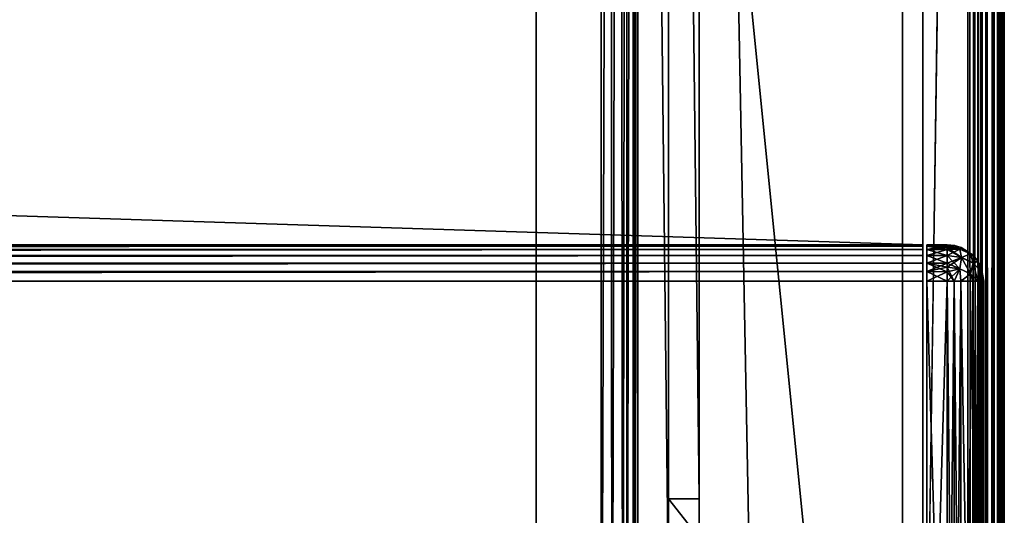
# Model space of a CAD drawing. Units: millimetres. Extents: x -200 to 200, y -508 to 392.
# Drawn here: x 151 to 199, y 222 to 246 of the extents above; entities that cross this region are included whole.
import ezdxf

# ---------------------------------------------------------------- set-up
doc = ezdxf.new("R2010")
doc.units = ezdxf.units.MM
doc.header["$LTSCALE"] = 101.851852
for name, color, linetype in [('102', 7, 'CONTINUOUS'), ('135', 7, 'CONTINUOUS'), ('158', 7, 'CONTINUOUS'), ('159', 7, 'CONTINUOUS'), ('160', 7, 'CONTINUOUS'), ('163', 7, 'CONTINUOUS'), ('164', 7, 'CONTINUOUS'), ('168', 7, 'CONTINUOUS'), ('169', 7, 'CONTINUOUS'), ('170', 7, 'CONTINUOUS'), ('171', 7, 'CONTINUOUS'), ('175', 7, 'CONTINUOUS'), ('176', 7, 'CONTINUOUS'), ('177', 7, 'CONTINUOUS'), ('178', 7, 'CONTINUOUS'), ('179', 7, 'CONTINUOUS'), ('180', 7, 'CONTINUOUS'), ('181', 7, 'CONTINUOUS'), ('185', 7, 'CONTINUOUS'), ('28', 7, 'CONTINUOUS'), ('30', 7, 'CONTINUOUS'), ('32', 7, 'CONTINUOUS'), ('42', 7, 'CONTINUOUS'), ('44', 7, 'CONTINUOUS'), ('82', 7, 'CONTINUOUS'), ('84', 7, 'CONTINUOUS'), ('85', 7, 'CONTINUOUS'), ('86', 7, 'CONTINUOUS'), ('89', 7, 'CONTINUOUS'), ('92', 7, 'CONTINUOUS'), ('93', 7, 'CONTINUOUS'), ('94', 7, 'CONTINUOUS'), ('97', 7, 'CONTINUOUS'), ('98', 7, 'CONTINUOUS')]:
    doc.layers.add(name, color=color, linetype=linetype)

msp = doc.modelspace()

# ---------------------------------------------------------------- linework, layer by layer
at = {"layer": '102', "color": 253, "linetype": 'Continuous', "true_color": 0x929eac}
for points in [[(179.2, 199.3, -325), (179.2, 350.7, -325), (179.666, 350.7, -324.939), (179.2, 199.3, -325)], [(179.2, 199.3, -325), (179.666, 350.7, -324.939), (179.714, 199.3, -324.925), (179.2, 199.3, -325)], [(179.666, 350.7, -324.939), (180.1, 350.7, -324.759), (179.714, 199.3, -324.925), (179.666, 350.7, -324.939)], [(179.714, 199.3, -324.925), (180.1, 350.7, -324.759), (180.257, 199.3, -324.657), (179.714, 199.3, -324.925)], [(180.1, 350.7, -324.759), (180.473, 350.7, -324.473), (180.257, 199.3, -324.657), (180.1, 350.7, -324.759)], [(180.257, 199.3, -324.657), (180.473, 350.7, -324.473), (180.457, 199.3, -324.488), (180.257, 199.3, -324.657)], [(180.473, 350.7, -324.473), (180.759, 350.7, -324.1), (180.457, 199.3, -324.488), (180.473, 350.7, -324.473)], [(180.457, 199.3, -324.488), (180.759, 350.7, -324.1), (180.763, 199.3, -324.094), (180.457, 199.3, -324.488)], [(180.759, 350.7, -324.1), (180.939, 350.7, -323.666), (180.763, 199.3, -324.094), (180.759, 350.7, -324.1)], [(180.763, 199.3, -324.094), (180.939, 350.7, -323.666), (180.861, 199.3, -323.894), (180.763, 199.3, -324.094)], [(181, 350.7, -323.2), (181, 199.3, -323.2), (180.861, 199.3, -323.894), (181, 350.7, -323.2)], [(180.939, 350.7, -323.666), (181, 350.7, -323.2), (180.861, 199.3, -323.894), (180.939, 350.7, -323.666)]]:
    msp.add_3dface(points, dxfattribs=at)
at = {"layer": '135', "color": 253, "linetype": 'Continuous', "true_color": 0x929eac}
for points in [[(184, 222.5, -300), (184, 220.587, -299.619), (182.5, 222.5, -300), (184, 222.5, -300)], [(184, 220.587, -299.619), (182.5, 220.587, -299.619), (182.5, 222.5, -300), (184, 220.587, -299.619)]]:
    msp.add_3dface(points, dxfattribs=at)
at = {"layer": '158', "color": 253, "linetype": 'Continuous', "true_color": 0x929eac}
for points in [[(-194, 352.5, 265), (194, 352.5, 265), (-194, 172.5, 265), (-194, 352.5, 265)], [(-194, 172.5, 265), (194, 352.5, 265), (194, 172.5, 265), (-194, 172.5, 265)]]:
    msp.add_3dface(points, dxfattribs=at)
at = {"layer": '159', "color": 253, "linetype": 'Continuous', "true_color": 0x929eac}
for points in [[(194, 352.5, 265), (194, 352.5, -265), (194, 172.5, 265), (194, 352.5, 265)], [(194, 352.5, -265), (194, 172.5, -265), (194, 172.5, 265), (194, 352.5, -265)]]:
    msp.add_3dface(points, dxfattribs=at)
at = {"layer": '160', "color": 253, "linetype": 'Continuous', "true_color": 0x929eac}
for points in [[(194, 352.5, -265), (176, 352.5, -265), (194, 172.5, -265), (194, 352.5, -265)], [(194, 172.5, -265), (176, 352.5, -265), (176, 198.5, -265), (194, 172.5, -265)]]:
    msp.add_3dface(points, dxfattribs=at)
at = {"layer": '163', "color": 253, "linetype": 'Continuous', "true_color": 0x929eac}
for points in [[(176, 352.5, -265), (176, 352.5, -320), (176, 198.5, -320), (176, 352.5, -265)], [(176, 198.5, -265), (176, 352.5, -265), (176, 198.5, -320), (176, 198.5, -265)]]:
    msp.add_3dface(points, dxfattribs=at)
at = {"layer": '164', "color": 253, "linetype": 'Continuous', "true_color": 0x929eac}
for points in [[(176, 352.5, -320), (-176, 352.5, -320), (176, 198.5, -320), (176, 352.5, -320)], [(-176, 352.5, -320), (-176, 198.5, -320), (176, 198.5, -320), (-176, 352.5, -320)]]:
    msp.add_3dface(points, dxfattribs=at)
at = {"layer": '168', "color": 253, "linetype": 'Continuous', "true_color": 0x929eac}
for points in [[(195.2, 234.932, 315.68), (195.2, 235, 315.2), (195.2, 197.568, 315.68), (195.2, 234.932, 315.68)], [(195.2, 197.568, 315.68), (195.2, 235, 315.2), (195.2, 197.5, 315.2), (195.2, 197.568, 315.68)], [(195.2, 197.5, 315.2), (195.2, 235, 315.2), (195.2, 235, 272), (195.2, 197.5, 315.2)], [(195.2, 197.5, 272), (195.2, 197.5, 315.2), (195.2, 235, 272), (195.2, 197.5, 272)], [(195.2, 234.932, 271.52), (195.2, 197.5, 272), (195.2, 235, 272), (195.2, 234.932, 271.52)], [(195.2, 234.759, 316.1), (195.2, 234.932, 315.68), (195.2, 197.741, 316.1), (195.2, 234.759, 316.1)], [(195.2, 197.741, 316.1), (195.2, 234.932, 315.68), (195.2, 197.568, 315.68), (195.2, 197.741, 316.1)], [(195.2, 197.568, 271.52), (195.2, 197.5, 272), (195.2, 234.932, 271.52), (195.2, 197.568, 271.52)], [(195.2, 234.759, 271.1), (195.2, 197.568, 271.52), (195.2, 234.932, 271.52), (195.2, 234.759, 271.1)], [(195.2, 234.471, 316.471), (195.2, 234.759, 316.1), (195.2, 198.029, 316.471), (195.2, 234.471, 316.471)], [(195.2, 198.029, 316.471), (195.2, 234.759, 316.1), (195.2, 197.741, 316.1), (195.2, 198.029, 316.471)], [(195.2, 197.741, 271.1), (195.2, 197.568, 271.52), (195.2, 234.759, 271.1), (195.2, 197.741, 271.1)], [(195.2, 234.471, 270.729), (195.2, 197.741, 271.1), (195.2, 234.759, 271.1), (195.2, 234.471, 270.729)], [(195.2, 234.1, 316.759), (195.2, 234.471, 316.471), (195.2, 198.4, 316.759), (195.2, 234.1, 316.759)], [(195.2, 198.4, 316.759), (195.2, 234.471, 316.471), (195.2, 198.029, 316.471), (195.2, 198.4, 316.759)], [(195.2, 198.029, 270.729), (195.2, 197.741, 271.1), (195.2, 234.471, 270.729), (195.2, 198.029, 270.729)], [(195.2, 234.1, 270.441), (195.2, 198.029, 270.729), (195.2, 234.471, 270.729), (195.2, 234.1, 270.441)], [(195.2, 233.68, 316.932), (195.2, 234.1, 316.759), (195.2, 198.82, 316.932), (195.2, 233.68, 316.932)], [(195.2, 198.82, 316.932), (195.2, 234.1, 316.759), (195.2, 198.4, 316.759), (195.2, 198.82, 316.932)], [(195.2, 198.4, 270.441), (195.2, 198.029, 270.729), (195.2, 234.1, 270.441), (195.2, 198.4, 270.441)], [(195.2, 233.68, 270.268), (195.2, 198.4, 270.441), (195.2, 234.1, 270.441), (195.2, 233.68, 270.268)], [(195.2, 233.2, 317), (195.2, 233.68, 316.932), (195.2, 199.3, 317), (195.2, 233.2, 317)], [(195.2, 199.3, 317), (195.2, 233.68, 316.932), (195.2, 198.82, 316.932), (195.2, 199.3, 317)], [(195.2, 198.82, 270.268), (195.2, 198.4, 270.441), (195.2, 233.68, 270.268), (195.2, 198.82, 270.268)], [(195.2, 233.2, 270.2), (195.2, 198.82, 270.268), (195.2, 233.68, 270.268), (195.2, 233.2, 270.2)], [(195.2, 199.3, 270.2), (195.2, 198.82, 270.268), (195.2, 233.2, 270.2), (195.2, 199.3, 270.2)]]:
    msp.add_3dface(points, dxfattribs=at)
at = {"layer": '169', "color": 7, "linetype": 'Continuous'}
for points in [[(198, 233.2, 272), (198, 233.2, 315.2), (198, 199.3, 272), (198, 233.2, 272)], [(198, 199.3, 272), (198, 233.2, 315.2), (198, 199.3, 315.2), (198, 199.3, 272)]]:
    msp.add_3dface(points, dxfattribs=at)
at = {"layer": '170', "color": 7, "linetype": 'Continuous'}
for points in [[(195.2, 235, 315.2), (195.2, 234.932, 315.68), (196.2, 235, 315.2), (195.2, 235, 315.2)], [(196.2, 235, 315.2), (195.2, 234.932, 315.68), (196.2, 234.939, 315.666), (196.2, 235, 315.2)], [(195.2, 234.932, 315.68), (195.2, 234.759, 316.1), (196.2, 234.939, 315.666), (195.2, 234.932, 315.68)], [(196.2, 234.939, 315.666), (195.2, 234.759, 316.1), (196.2, 234.864, 315.888), (196.2, 234.939, 315.666)], [(196.2, 234.864, 315.888), (195.2, 234.759, 316.1), (196.2, 234.759, 316.1), (196.2, 234.864, 315.888)], [(195.2, 234.759, 316.1), (195.2, 234.471, 316.471), (196.2, 234.759, 316.1), (195.2, 234.759, 316.1)], [(196.2, 234.759, 316.1), (195.2, 234.471, 316.471), (196.2, 234.473, 316.472), (196.2, 234.759, 316.1)], [(195.2, 234.471, 316.471), (195.2, 234.1, 316.759), (196.2, 234.473, 316.472), (195.2, 234.471, 316.471)], [(196.2, 234.473, 316.472), (195.2, 234.1, 316.759), (196.2, 234.1, 316.759), (196.2, 234.473, 316.472)], [(195.2, 234.1, 316.759), (195.2, 233.68, 316.932), (196.2, 234.1, 316.759), (195.2, 234.1, 316.759)], [(196.2, 234.1, 316.759), (195.2, 233.68, 316.932), (196.2, 233.889, 316.863), (196.2, 234.1, 316.759)], [(196.2, 233.889, 316.863), (195.2, 233.68, 316.932), (196.2, 233.666, 316.939), (196.2, 233.889, 316.863)], [(195.2, 233.68, 316.932), (195.2, 233.2, 317), (196.2, 233.666, 316.939), (195.2, 233.68, 316.932)], [(196.2, 233.666, 316.939), (195.2, 233.2, 317), (196.2, 233.2, 317), (196.2, 233.666, 316.939)]]:
    msp.add_3dface(points, dxfattribs=at)
at = {"layer": '171', "color": 7, "linetype": 'Continuous'}
for points in [[(195.2, 233.2, 317), (195.2, 199.3, 317), (196.2, 233.2, 317), (195.2, 233.2, 317)], [(196.2, 233.2, 317), (195.2, 199.3, 317), (196.2, 199.3, 317), (196.2, 233.2, 317)]]:
    msp.add_3dface(points, dxfattribs=at)
at = {"layer": '175', "color": 7, "linetype": 'Continuous'}
for points in [[(195.2, 199.3, 270.2), (195.2, 233.2, 270.2), (196.2, 199.3, 270.2), (195.2, 199.3, 270.2)], [(196.2, 199.3, 270.2), (195.2, 233.2, 270.2), (196.2, 233.2, 270.2), (196.2, 199.3, 270.2)]]:
    msp.add_3dface(points, dxfattribs=at)
at = {"layer": '176', "color": 7, "linetype": 'Continuous'}
for points in [[(195.2, 234.932, 271.52), (195.2, 235, 272), (196.2, 234.939, 271.534), (195.2, 234.932, 271.52)], [(196.2, 234.939, 271.534), (195.2, 235, 272), (196.2, 235, 272), (196.2, 234.939, 271.534)], [(196.2, 234.863, 271.311), (195.2, 234.932, 271.52), (196.2, 234.939, 271.534), (196.2, 234.863, 271.311)], [(195.2, 234.759, 271.1), (195.2, 234.932, 271.52), (196.2, 234.759, 271.1), (195.2, 234.759, 271.1)], [(196.2, 234.759, 271.1), (195.2, 234.932, 271.52), (196.2, 234.863, 271.311), (196.2, 234.759, 271.1)], [(195.2, 234.471, 270.729), (195.2, 234.759, 271.1), (196.2, 234.472, 270.727), (195.2, 234.471, 270.729)], [(196.2, 234.472, 270.727), (195.2, 234.759, 271.1), (196.2, 234.759, 271.1), (196.2, 234.472, 270.727)], [(196.2, 234.1, 270.441), (195.2, 234.471, 270.729), (196.2, 234.472, 270.727), (196.2, 234.1, 270.441)], [(195.2, 234.1, 270.441), (195.2, 234.471, 270.729), (196.2, 234.1, 270.441), (195.2, 234.1, 270.441)], [(195.2, 233.68, 270.268), (195.2, 234.1, 270.441), (196.2, 233.666, 270.261), (195.2, 233.68, 270.268)], [(196.2, 233.666, 270.261), (195.2, 234.1, 270.441), (196.2, 233.888, 270.336), (196.2, 233.666, 270.261)], [(196.2, 233.888, 270.336), (195.2, 234.1, 270.441), (196.2, 234.1, 270.441), (196.2, 233.888, 270.336)], [(195.2, 233.2, 270.2), (195.2, 233.68, 270.268), (196.2, 233.2, 270.2), (195.2, 233.2, 270.2)], [(196.2, 233.2, 270.2), (195.2, 233.68, 270.268), (196.2, 233.666, 270.261), (196.2, 233.2, 270.2)]]:
    msp.add_3dface(points, dxfattribs=at)
at = {"layer": '177', "color": 7, "linetype": 'Continuous'}
for points in [[(195.2, 235, 272), (195.2, 235, 315.2), (196.2, 235, 272), (195.2, 235, 272)], [(195.2, 235, 315.2), (196.2, 235, 315.2), (196.2, 235, 272), (195.2, 235, 315.2)]]:
    msp.add_3dface(points, dxfattribs=at)
at = {"layer": '178', "color": 7, "linetype": 'Continuous'}
for points in [[(196.2, 235, 315.2), (196.2, 234.939, 315.666), (196.81, 234.782, 315.806), (196.2, 235, 315.2)], [(196.54, 234.968, 315.2), (196.2, 235, 315.2), (196.81, 234.782, 315.806), (196.54, 234.968, 315.2)], [(196.2, 234.939, 315.666), (196.2, 234.864, 315.888), (196.81, 234.782, 315.806), (196.2, 234.939, 315.666)], [(196.2, 234.864, 315.888), (196.2, 234.759, 316.1), (196.889, 234.376, 316.375), (196.2, 234.864, 315.888)], [(196.81, 234.782, 315.806), (196.2, 234.864, 315.888), (196.889, 234.376, 316.375), (196.81, 234.782, 315.806)], [(196.2, 234.759, 316.1), (196.2, 234.473, 316.472), (196.889, 234.376, 316.375), (196.2, 234.759, 316.1)], [(196.871, 234.87, 315.2), (196.54, 234.968, 315.2), (196.81, 234.782, 315.806), (196.871, 234.87, 315.2)], [(197.335, 234.547, 315.571), (196.871, 234.87, 315.2), (196.81, 234.782, 315.806), (197.335, 234.547, 315.571)], [(197.335, 234.547, 315.571), (196.81, 234.782, 315.806), (196.889, 234.376, 316.375), (197.335, 234.547, 315.571)], [(197.457, 234.488, 315.2), (196.871, 234.87, 315.2), (197.335, 234.547, 315.571), (197.457, 234.488, 315.2)], [(196.2, 234.473, 316.472), (196.2, 234.1, 316.759), (196.811, 233.807, 316.781), (196.2, 234.473, 316.472)], [(196.889, 234.376, 316.375), (196.2, 234.473, 316.472), (196.811, 233.807, 316.781), (196.889, 234.376, 316.375)], [(197.336, 233.572, 316.546), (196.889, 234.376, 316.375), (196.811, 233.807, 316.781), (197.336, 233.572, 316.546)], [(197.473, 234.101, 316.1), (197.335, 234.547, 315.571), (196.889, 234.376, 316.375), (197.473, 234.101, 316.1)], [(197.473, 234.101, 316.1), (196.889, 234.376, 316.375), (197.336, 233.572, 316.546), (197.473, 234.101, 316.1)], [(197.704, 234.188, 315.2), (197.457, 234.488, 315.2), (197.335, 234.547, 315.571), (197.704, 234.188, 315.2)], [(197.704, 234.188, 315.2), (197.335, 234.547, 315.571), (197.473, 234.101, 316.1), (197.704, 234.188, 315.2)], [(197.863, 233.688, 315.687), (197.704, 234.188, 315.2), (197.473, 234.101, 316.1), (197.863, 233.688, 315.687)], [(197.861, 233.894, 315.2), (197.704, 234.188, 315.2), (197.863, 233.688, 315.687), (197.861, 233.894, 315.2)], [(196.2, 234.1, 316.759), (196.2, 233.889, 316.863), (196.811, 233.807, 316.781), (196.2, 234.1, 316.759)], [(196.2, 233.889, 316.863), (196.2, 233.666, 316.939), (196.54, 233.2, 316.968), (196.2, 233.889, 316.863)], [(196.2, 233.889, 316.863), (196.54, 233.2, 316.968), (196.811, 233.807, 316.781), (196.2, 233.889, 316.863)], [(196.2, 233.666, 316.939), (196.2, 233.2, 317), (196.54, 233.2, 316.968), (196.2, 233.666, 316.939)], [(196.54, 233.2, 316.968), (196.871, 233.2, 316.87), (196.811, 233.807, 316.781), (196.54, 233.2, 316.968)], [(196.871, 233.2, 316.87), (197.336, 233.572, 316.546), (196.811, 233.807, 316.781), (196.871, 233.2, 316.87)], [(197.706, 233.2, 316.187), (197.473, 234.101, 316.1), (197.336, 233.572, 316.546), (197.706, 233.2, 316.187)], [(197.706, 233.2, 316.187), (197.863, 233.688, 315.687), (197.473, 234.101, 316.1), (197.706, 233.2, 316.187)], [(197.706, 233.2, 316.187), (197.861, 233.2, 315.894), (197.863, 233.688, 315.687), (197.706, 233.2, 316.187)], [(198, 233.2, 315.2), (197.861, 233.894, 315.2), (197.863, 233.688, 315.687), (198, 233.2, 315.2)], [(197.861, 233.2, 315.894), (198, 233.2, 315.2), (197.863, 233.688, 315.687), (197.861, 233.2, 315.894)], [(196.871, 233.2, 316.87), (197.457, 233.2, 316.488), (197.336, 233.572, 316.546), (196.871, 233.2, 316.87)], [(197.457, 233.2, 316.488), (197.706, 233.2, 316.187), (197.336, 233.572, 316.546), (197.457, 233.2, 316.488)]]:
    msp.add_3dface(points, dxfattribs=at)
at = {"layer": '179', "color": 7, "linetype": 'Continuous'}
for points in [[(196.2, 235, 272), (196.2, 235, 315.2), (196.54, 234.968, 315.2), (196.2, 235, 272)], [(196.545, 234.967, 272), (196.2, 235, 272), (196.54, 234.968, 315.2), (196.545, 234.967, 272)], [(196.871, 234.87, 315.2), (196.545, 234.967, 272), (196.54, 234.968, 315.2), (196.871, 234.87, 315.2)], [(196.88, 234.867, 272), (196.545, 234.967, 272), (196.871, 234.87, 315.2), (196.88, 234.867, 272)], [(197.457, 234.488, 315.2), (196.88, 234.867, 272), (196.871, 234.87, 315.2), (197.457, 234.488, 315.2)], [(197.467, 234.479, 272), (196.88, 234.867, 272), (197.457, 234.488, 315.2), (197.467, 234.479, 272)], [(197.704, 234.188, 315.2), (197.467, 234.479, 272), (197.457, 234.488, 315.2), (197.704, 234.188, 315.2)], [(197.71, 234.18, 272), (197.467, 234.479, 272), (197.704, 234.188, 315.2), (197.71, 234.18, 272)], [(197.861, 233.894, 315.2), (197.71, 234.18, 272), (197.704, 234.188, 315.2), (197.861, 233.894, 315.2)], [(197.862, 233.891, 272), (197.71, 234.18, 272), (197.861, 233.894, 315.2), (197.862, 233.891, 272)], [(198, 233.2, 315.2), (197.862, 233.891, 272), (197.861, 233.894, 315.2), (198, 233.2, 315.2)], [(198, 233.2, 315.2), (198, 233.2, 272), (197.862, 233.891, 272), (198, 233.2, 315.2)]]:
    msp.add_3dface(points, dxfattribs=at)
at = {"layer": '180', "color": 7, "linetype": 'Continuous'}
for points in [[(196.2, 234.939, 271.534), (196.2, 235, 272), (196.545, 234.967, 272), (196.2, 234.939, 271.534)], [(196.2, 234.863, 271.311), (196.2, 234.939, 271.534), (196.545, 234.967, 272), (196.2, 234.863, 271.311)], [(196.813, 234.78, 271.394), (196.2, 234.863, 271.311), (196.545, 234.967, 272), (196.813, 234.78, 271.394)], [(196.2, 234.759, 271.1), (196.2, 234.863, 271.311), (196.813, 234.78, 271.394), (196.2, 234.759, 271.1)], [(196.2, 234.472, 270.727), (196.2, 234.759, 271.1), (196.813, 234.78, 271.394), (196.2, 234.472, 270.727)], [(196.889, 234.375, 270.824), (196.2, 234.472, 270.727), (196.813, 234.78, 271.394), (196.889, 234.375, 270.824)], [(196.88, 234.867, 272), (196.813, 234.78, 271.394), (196.545, 234.967, 272), (196.88, 234.867, 272)], [(197.339, 234.544, 271.631), (196.813, 234.78, 271.394), (196.88, 234.867, 272), (197.339, 234.544, 271.631)], [(197.339, 234.544, 271.631), (196.889, 234.375, 270.824), (196.813, 234.78, 271.394), (197.339, 234.544, 271.631)], [(197.467, 234.479, 272), (197.339, 234.544, 271.631), (196.88, 234.867, 272), (197.467, 234.479, 272)], [(196.2, 234.1, 270.441), (196.2, 234.472, 270.727), (196.889, 234.375, 270.824), (196.2, 234.1, 270.441)], [(196.2, 233.888, 270.336), (196.2, 234.1, 270.441), (196.889, 234.375, 270.824), (196.2, 233.888, 270.336)], [(196.81, 233.806, 270.418), (196.2, 233.888, 270.336), (196.889, 234.375, 270.824), (196.81, 233.806, 270.418)], [(197.335, 233.571, 270.653), (196.81, 233.806, 270.418), (196.889, 234.375, 270.824), (197.335, 233.571, 270.653)], [(197.473, 234.1, 271.099), (196.889, 234.375, 270.824), (197.339, 234.544, 271.631), (197.473, 234.1, 271.099)], [(197.473, 234.1, 271.099), (197.335, 233.571, 270.653), (196.889, 234.375, 270.824), (197.473, 234.1, 271.099)], [(197.71, 234.18, 272), (197.473, 234.1, 271.099), (197.339, 234.544, 271.631), (197.71, 234.18, 272)], [(197.71, 234.18, 272), (197.339, 234.544, 271.631), (197.467, 234.479, 272), (197.71, 234.18, 272)], [(197.863, 233.687, 271.512), (197.473, 234.1, 271.099), (197.71, 234.18, 272), (197.863, 233.687, 271.512)], [(197.862, 233.891, 272), (197.863, 233.687, 271.512), (197.71, 234.18, 272), (197.862, 233.891, 272)], [(196.2, 233.666, 270.261), (196.2, 233.888, 270.336), (196.81, 233.806, 270.418), (196.2, 233.666, 270.261)], [(196.2, 233.2, 270.2), (196.2, 233.666, 270.261), (196.81, 233.806, 270.418), (196.2, 233.2, 270.2)], [(196.54, 233.2, 270.232), (196.2, 233.2, 270.2), (196.81, 233.806, 270.418), (196.54, 233.2, 270.232)], [(196.871, 233.2, 270.33), (196.54, 233.2, 270.232), (196.81, 233.806, 270.418), (196.871, 233.2, 270.33)], [(197.335, 233.571, 270.653), (196.871, 233.2, 270.33), (196.81, 233.806, 270.418), (197.335, 233.571, 270.653)], [(197.704, 233.2, 271.012), (197.335, 233.571, 270.653), (197.473, 234.1, 271.099), (197.704, 233.2, 271.012)], [(197.863, 233.687, 271.512), (197.704, 233.2, 271.012), (197.473, 234.1, 271.099), (197.863, 233.687, 271.512)], [(197.861, 233.2, 271.306), (197.704, 233.2, 271.012), (197.863, 233.687, 271.512), (197.861, 233.2, 271.306)], [(198, 233.2, 272), (197.861, 233.2, 271.306), (197.863, 233.687, 271.512), (198, 233.2, 272)], [(198, 233.2, 272), (197.863, 233.687, 271.512), (197.862, 233.891, 272), (198, 233.2, 272)], [(197.457, 233.2, 270.712), (196.871, 233.2, 270.33), (197.335, 233.571, 270.653), (197.457, 233.2, 270.712)], [(197.704, 233.2, 271.012), (197.457, 233.2, 270.712), (197.335, 233.571, 270.653), (197.704, 233.2, 271.012)]]:
    msp.add_3dface(points, dxfattribs=at)
at = {"layer": '181', "color": 7, "linetype": 'Continuous'}
for points in [[(196.2, 199.3, 270.2), (196.2, 233.2, 270.2), (196.54, 233.2, 270.232), (196.2, 199.3, 270.2)], [(196.545, 199.3, 270.233), (196.2, 199.3, 270.2), (196.54, 233.2, 270.232), (196.545, 199.3, 270.233)], [(196.871, 233.2, 270.33), (196.545, 199.3, 270.233), (196.54, 233.2, 270.232), (196.871, 233.2, 270.33)], [(196.88, 199.3, 270.333), (196.545, 199.3, 270.233), (196.871, 233.2, 270.33), (196.88, 199.3, 270.333)], [(197.457, 233.2, 270.712), (196.88, 199.3, 270.333), (196.871, 233.2, 270.33), (197.457, 233.2, 270.712)], [(197.467, 199.3, 270.721), (196.88, 199.3, 270.333), (197.457, 233.2, 270.712), (197.467, 199.3, 270.721)], [(197.704, 233.2, 271.012), (197.467, 199.3, 270.721), (197.457, 233.2, 270.712), (197.704, 233.2, 271.012)], [(197.71, 199.3, 271.02), (197.467, 199.3, 270.721), (197.704, 233.2, 271.012), (197.71, 199.3, 271.02)], [(197.861, 233.2, 271.306), (197.71, 199.3, 271.02), (197.704, 233.2, 271.012), (197.861, 233.2, 271.306)], [(197.862, 199.3, 271.309), (197.71, 199.3, 271.02), (197.861, 233.2, 271.306), (197.862, 199.3, 271.309)], [(198, 233.2, 272), (197.862, 199.3, 271.309), (197.861, 233.2, 271.306), (198, 233.2, 272)], [(198, 233.2, 272), (198, 199.3, 272), (197.862, 199.3, 271.309), (198, 233.2, 272)]]:
    msp.add_3dface(points, dxfattribs=at)
at = {"layer": '185', "color": 7, "linetype": 'Continuous'}
for points in [[(196.2, 233.2, 317), (196.2, 199.3, 317), (196.54, 199.3, 316.968), (196.2, 233.2, 317)], [(196.2, 233.2, 317), (196.54, 199.3, 316.968), (196.54, 233.2, 316.968), (196.2, 233.2, 317)], [(196.54, 199.3, 316.968), (196.871, 199.3, 316.87), (196.54, 233.2, 316.968), (196.54, 199.3, 316.968)], [(196.54, 233.2, 316.968), (196.871, 199.3, 316.87), (196.871, 233.2, 316.87), (196.54, 233.2, 316.968)], [(196.871, 199.3, 316.87), (197.457, 199.3, 316.488), (196.871, 233.2, 316.87), (196.871, 199.3, 316.87)], [(196.871, 233.2, 316.87), (197.457, 199.3, 316.488), (197.457, 233.2, 316.488), (196.871, 233.2, 316.87)], [(197.457, 199.3, 316.488), (197.704, 199.3, 316.188), (197.457, 233.2, 316.488), (197.457, 199.3, 316.488)], [(197.457, 233.2, 316.488), (197.704, 199.3, 316.188), (197.706, 233.2, 316.187), (197.457, 233.2, 316.488)], [(197.704, 199.3, 316.188), (197.861, 199.3, 315.894), (197.706, 233.2, 316.187), (197.704, 199.3, 316.188)], [(197.706, 233.2, 316.187), (197.861, 199.3, 315.894), (197.861, 233.2, 315.894), (197.706, 233.2, 316.187)], [(198, 199.3, 315.2), (198, 233.2, 315.2), (197.861, 233.2, 315.894), (198, 199.3, 315.2)], [(197.861, 199.3, 315.894), (198, 199.3, 315.2), (197.861, 233.2, 315.894), (197.861, 199.3, 315.894)]]:
    msp.add_3dface(points, dxfattribs=at)
at = {"layer": '28', "color": 253, "linetype": 'Continuous', "true_color": 0x929eac}
for points in [[(199, -350.7, -268.2), (199, 350.7, -268.2), (199, -350.7, 268.2), (199, -350.7, -268.2)], [(199, -350.7, 268.2), (199, 350.7, -268.2), (199, 350.7, 268.2), (199, -350.7, 268.2)]]:
    msp.add_3dface(points, dxfattribs=at)
at = {"layer": '30', "color": 253, "linetype": 'Continuous', "true_color": 0x929eac}
for points in [[(195, 247.5, 270), (195, 197.5, 270), (197.2, 350.7, 270), (195, 247.5, 270)], [(197.2, 350.7, 270), (195, 197.5, 270), (197.2, -350.7, 270), (197.2, 350.7, 270)]]:
    msp.add_3dface(points, dxfattribs=at)
at = {"layer": '32', "color": 253, "linetype": 'Continuous', "true_color": 0x929eac}
for points in [[(182.5, 350.7, -270), (182.5, 217.5, -270), (181, 350.7, -270), (182.5, 350.7, -270)], [(181, 350.7, -270), (182.5, 217.5, -270), (181, 199.3, -270), (181, 350.7, -270)], [(197.2, 350.7, -270), (197.2, -350.7, -270), (184, 350.7, -270), (197.2, 350.7, -270)], [(184, 350.7, -270), (197.2, -350.7, -270), (184, 217.5, -270), (184, 350.7, -270)]]:
    msp.add_3dface(points, dxfattribs=at)
at = {"layer": '42', "color": 253, "linetype": 'Continuous', "true_color": 0x929eac}
for points in [[(197.2, 350.7, 270), (197.2, -350.7, 270), (197.894, -350.7, 269.861), (197.2, 350.7, 270)], [(197.666, 350.7, 269.939), (197.2, 350.7, 270), (197.894, -350.7, 269.861), (197.666, 350.7, 269.939)], [(198.1, 350.7, 269.759), (197.666, 350.7, 269.939), (198.094, -350.7, 269.763), (198.1, 350.7, 269.759)], [(198.094, -350.7, 269.763), (197.666, 350.7, 269.939), (197.894, -350.7, 269.861), (198.094, -350.7, 269.763)], [(198.488, -350.7, 269.457), (198.1, 350.7, 269.759), (198.094, -350.7, 269.763), (198.488, -350.7, 269.457)], [(198.473, 350.7, 269.473), (198.1, 350.7, 269.759), (198.488, -350.7, 269.457), (198.473, 350.7, 269.473)], [(198.759, 350.7, 269.1), (198.473, 350.7, 269.473), (198.657, -350.7, 269.257), (198.759, 350.7, 269.1)], [(198.657, -350.7, 269.257), (198.473, 350.7, 269.473), (198.488, -350.7, 269.457), (198.657, -350.7, 269.257)], [(198.925, -350.7, 268.714), (198.759, 350.7, 269.1), (198.657, -350.7, 269.257), (198.925, -350.7, 268.714)], [(198.939, 350.7, 268.666), (198.759, 350.7, 269.1), (198.925, -350.7, 268.714), (198.939, 350.7, 268.666)], [(199, -350.7, 268.2), (198.939, 350.7, 268.666), (198.925, -350.7, 268.714), (199, -350.7, 268.2)], [(199, -350.7, 268.2), (199, 350.7, 268.2), (198.939, 350.7, 268.666), (199, -350.7, 268.2)]]:
    msp.add_3dface(points, dxfattribs=at)
at = {"layer": '44', "color": 253, "linetype": 'Continuous', "true_color": 0x929eac}
for points in [[(197.2, -350.7, -270), (197.2, 350.7, -270), (197.54, 350.7, -269.968), (197.2, -350.7, -270)], [(197.2, -350.7, -270), (197.54, 350.7, -269.968), (197.666, -350.7, -269.939), (197.2, -350.7, -270)], [(197.54, 350.7, -269.968), (197.871, 350.7, -269.87), (197.666, -350.7, -269.939), (197.54, 350.7, -269.968)], [(197.666, -350.7, -269.939), (197.871, 350.7, -269.87), (198.1, -350.7, -269.759), (197.666, -350.7, -269.939)], [(197.871, 350.7, -269.87), (198.457, 350.7, -269.488), (198.1, -350.7, -269.759), (197.871, 350.7, -269.87)], [(198.1, -350.7, -269.759), (198.457, 350.7, -269.488), (198.473, -350.7, -269.473), (198.1, -350.7, -269.759)], [(198.457, 350.7, -269.488), (198.704, 350.7, -269.188), (198.473, -350.7, -269.473), (198.457, 350.7, -269.488)], [(198.473, -350.7, -269.473), (198.704, 350.7, -269.188), (198.759, -350.7, -269.1), (198.473, -350.7, -269.473)], [(198.704, 350.7, -269.188), (198.861, 350.7, -268.894), (198.759, -350.7, -269.1), (198.704, 350.7, -269.188)], [(198.759, -350.7, -269.1), (198.861, 350.7, -268.894), (198.939, -350.7, -268.666), (198.759, -350.7, -269.1)], [(198.861, 350.7, -268.894), (199, 350.7, -268.2), (198.939, -350.7, -268.666), (198.861, 350.7, -268.894)], [(199, 350.7, -268.2), (199, -350.7, -268.2), (198.939, -350.7, -268.666), (199, 350.7, -268.2)]]:
    msp.add_3dface(points, dxfattribs=at)
at = {"layer": '82', "color": 244, "linetype": 'Continuous', "true_color": 0xa81325}
for points in [[(195, 197.5, 270), (195, 247.5, 270), (195, 235, 271), (195, 197.5, 270)], [(195, 247.5, 270), (195, 247.5, 270.2), (195, 235, 271), (195, 247.5, 270)], [(195, 247.5, 270.2), (195, 247.5, 271), (195, 235, 271), (195, 247.5, 270.2)], [(195, 197.5, 315.2), (195, 197.5, 270), (195, 235, 271), (195, 197.5, 315.2)], [(195, 197.568, 315.68), (195, 197.5, 315.2), (195, 235, 271), (195, 197.568, 315.68)], [(195, 197.741, 316.1), (195, 197.568, 315.68), (195, 235, 271), (195, 197.741, 316.1)], [(195, 198.029, 316.471), (195, 197.741, 316.1), (195, 235, 271), (195, 198.029, 316.471)], [(195, 198.4, 316.759), (195, 198.029, 316.471), (195, 235, 271), (195, 198.4, 316.759)], [(195, 198.82, 316.932), (195, 198.4, 316.759), (195, 235, 271), (195, 198.82, 316.932)], [(195, 199.3, 317), (195, 198.82, 316.932), (195, 235, 271), (195, 199.3, 317)], [(195, 233.2, 317), (195, 199.3, 317), (195, 235, 271), (195, 233.2, 317)], [(195, 233.68, 316.932), (195, 233.2, 317), (195, 235, 271), (195, 233.68, 316.932)], [(195, 234.1, 316.759), (195, 233.68, 316.932), (195, 235, 271), (195, 234.1, 316.759)], [(195, 234.471, 316.471), (195, 234.1, 316.759), (195, 235, 271), (195, 234.471, 316.471)], [(195, 234.759, 316.1), (195, 234.471, 316.471), (195, 235, 271), (195, 234.759, 316.1)], [(195, 234.932, 315.68), (195, 234.759, 316.1), (195, 235, 271), (195, 234.932, 315.68)], [(195, 235, 315.2), (195, 234.932, 315.68), (195, 235, 271), (195, 235, 315.2)]]:
    msp.add_3dface(points, dxfattribs=at)
at = {"layer": '84', "color": 244, "linetype": 'Continuous', "true_color": 0xa81325}
for points in [[(195, 247.5, 271), (-195, 247.5, 271), (195, 235, 271), (195, 247.5, 271)], [(195, 235, 271), (-195, 247.5, 271), (-195, 235, 271), (195, 235, 271)]]:
    msp.add_3dface(points, dxfattribs=at)
at = {"layer": '85', "color": 244, "linetype": 'Continuous', "true_color": 0xa81325}
for points in [[(195, 235, 315.2), (195, 235, 271), (-195, 235, 271), (195, 235, 315.2)], [(195, 235, 315.2), (-195, 235, 271), (-195, 235, 315.2), (195, 235, 315.2)]]:
    msp.add_3dface(points, dxfattribs=at)
at = {"layer": '86', "color": 244, "linetype": 'Continuous', "true_color": 0xa81325}
for points in [[(195, 199.3, 317), (195, 233.2, 317), (-195, 233.2, 317), (195, 199.3, 317)], [(195, 199.3, 317), (-195, 233.2, 317), (-195, 199.3, 317), (195, 199.3, 317)]]:
    msp.add_3dface(points, dxfattribs=at)
at = {"layer": '89', "color": 244, "linetype": 'Continuous', "true_color": 0xa81325}
for points in [[(195, 234.932, 315.68), (195, 235, 315.2), (-195, 234.932, 315.68), (195, 234.932, 315.68)], [(195, 235, 315.2), (-195, 235, 315.2), (-195, 234.932, 315.68), (195, 235, 315.2)], [(195, 234.759, 316.1), (195, 234.932, 315.68), (-195, 234.759, 316.1), (195, 234.759, 316.1)], [(-195, 234.759, 316.1), (195, 234.932, 315.68), (-195, 234.932, 315.68), (-195, 234.759, 316.1)], [(195, 234.471, 316.471), (195, 234.759, 316.1), (-195, 234.471, 316.471), (195, 234.471, 316.471)], [(-195, 234.471, 316.471), (195, 234.759, 316.1), (-195, 234.759, 316.1), (-195, 234.471, 316.471)], [(195, 234.1, 316.759), (195, 234.471, 316.471), (-195, 234.1, 316.759), (195, 234.1, 316.759)], [(-195, 234.1, 316.759), (195, 234.471, 316.471), (-195, 234.471, 316.471), (-195, 234.1, 316.759)], [(195, 233.68, 316.932), (195, 234.1, 316.759), (-195, 233.68, 316.932), (195, 233.68, 316.932)], [(-195, 233.68, 316.932), (195, 234.1, 316.759), (-195, 234.1, 316.759), (-195, 233.68, 316.932)], [(195, 233.2, 317), (195, 233.68, 316.932), (-195, 233.2, 317), (195, 233.2, 317)], [(-195, 233.2, 317), (195, 233.68, 316.932), (-195, 233.68, 316.932), (-195, 233.2, 317)]]:
    msp.add_3dface(points, dxfattribs=at)
at = {"layer": '92', "color": 253, "linetype": 'Continuous', "true_color": 0x929eac}
for points in [[(184, 352.5, -300), (184, 350.7, -270), (184, 222.5, -300), (184, 352.5, -300)], [(184, 350.7, -270), (184, 217.5, -270), (184, 222.5, -300), (184, 350.7, -270)], [(184, 222.5, -300), (184, 217.5, -270), (184, 220.587, -299.619), (184, 222.5, -300)]]:
    msp.add_3dface(points, dxfattribs=at)
at = {"layer": '93', "color": 253, "linetype": 'Continuous', "true_color": 0x929eac}
for points in [[(182.5, 351.18, -269.932), (182.5, 352.5, -300), (182.5, 222.5, -300), (182.5, 351.18, -269.932)], [(182.5, 350.7, -270), (182.5, 351.18, -269.932), (182.5, 222.5, -300), (182.5, 350.7, -270)], [(182.5, 217.5, -270), (182.5, 350.7, -270), (182.5, 217.5, -295), (182.5, 217.5, -270)], [(182.5, 217.5, -295), (182.5, 350.7, -270), (182.5, 217.881, -296.913), (182.5, 217.5, -295)], [(182.5, 217.881, -296.913), (182.5, 350.7, -270), (182.5, 218.964, -298.536), (182.5, 217.881, -296.913)], [(182.5, 218.964, -298.536), (182.5, 350.7, -270), (182.5, 220.587, -299.619), (182.5, 218.964, -298.536)], [(182.5, 220.587, -299.619), (182.5, 350.7, -270), (182.5, 222.5, -300), (182.5, 220.587, -299.619)]]:
    msp.add_3dface(points, dxfattribs=at)
at = {"layer": '94', "color": 253, "linetype": 'Continuous', "true_color": 0x929eac}
for points in [[(182.5, 352.5, -300), (184, 352.5, -300), (184, 222.5, -300), (182.5, 352.5, -300)], [(182.5, 352.5, -300), (184, 222.5, -300), (182.5, 222.5, -300), (182.5, 352.5, -300)]]:
    msp.add_3dface(points, dxfattribs=at)
at = {"layer": '97', "color": 253, "linetype": 'Continuous', "true_color": 0x929eac}
for points in [[(-179.2, 350.7, -325), (179.2, 350.7, -325), (-179.2, 199.3, -325), (-179.2, 350.7, -325)], [(-179.2, 199.3, -325), (179.2, 350.7, -325), (179.2, 199.3, -325), (-179.2, 199.3, -325)]]:
    msp.add_3dface(points, dxfattribs=at)
at = {"layer": '98', "color": 253, "linetype": 'Continuous', "true_color": 0x929eac}
for points in [[(181, 350.7, -270), (181, 199.3, -270), (181, 350.7, -323.2), (181, 350.7, -270)], [(181, 350.7, -323.2), (181, 199.3, -270), (181, 199.3, -323.2), (181, 350.7, -323.2)]]:
    msp.add_3dface(points, dxfattribs=at)

doc.saveas('drawing.dxf')
